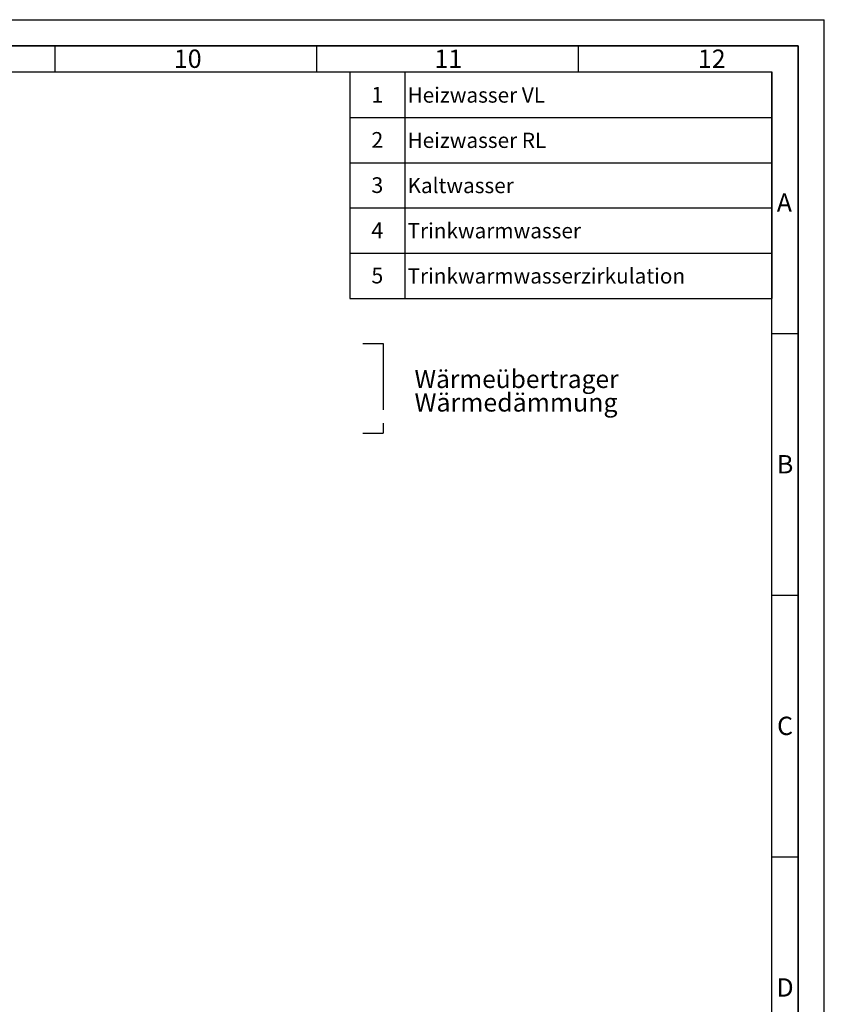
# Paper-space layout 'Blatt1' of a CAD drawing. Units: millimetres. Extents: x 0 to 5940, y 0 to 4200.
# Drawn here: x 4403 to 5940, y 2318 to 4200 of the extents above; entities that cross this region are included whole.
import ezdxf

# ---------------------------------------------------------------- set-up
doc = ezdxf.new("R2010")
doc.units = ezdxf.units.MM
doc.header["$LTSCALE"] = 10
doc.linetypes.add('CENTERX2', pattern=[20.32, 12.7, -2.54, 2.54, -2.54])
for name, color, linetype in [('1', 7, 'Continuous'), ('61', 7, 'Continuous'), ('62', 7, 'Continuous')]:
    doc.layers.add(name, color=color, linetype=linetype)
doc.styles.add('SLDTEXTSTYLE0', font='TXT', dxfattribs={"width": 0.605})
doc.styles.add('SLDTEXTSTYLE1', font='TXT', dxfattribs={"width": 0.75})

# ---------------------------------------------------------------- blocks, each defined once
blk = doc.blocks.new('SW_NOTE_0')
at = {"layer": '1', "color": 0, "attachment_point": 1, "style": 'SLDTEXTSTYLE0'}
for s, insert, char_height in [('Wärmeübertrager', (0, 44.3), 34.396), ('Wärmedämmung', (0, -0.1), 35)]:
    blk.add_mtext(s, dxfattribs=dict(at, insert=insert, char_height=char_height))
blk = doc.blocks.new('SW_TABLEANNOTATION_0')
at = {"layer": '1', "color": 0}
for p, q in [((0, 0), (0, -432.1)), ((807.2, 0), (0, 0)), ((105.4, 0), (105.4, -432.1)), ((807.2, -432.1), (807.2, 0)), ((0, -86.4), (807.2, -86.4)), ((0, -172.8), (807.2, -172.8)), ((0, -259.2), (807.2, -259.2)), ((0, -345.6), (807.2, -345.6)), ((0, -432.1), (807.2, -432.1))]:
    blk.add_line(p, q, dxfattribs=at)
at = {"layer": '1', "color": 0, "attachment_point": 1, "style": 'SLDTEXTSTYLE0'}
for s, insert, char_height in [('1', (41.3, -27.8), 30), ('Heizwasser VL', (110.4, -28.9), 29.104), ('2', (41.3, -114.2), 30), ('Heizwasser RL', (110.4, -115.4), 29.104), ('3', (41.3, -200.6), 30), ('Kaltwasser', (110.4, -201.8), 29.1), ('4', (41.3, -287), 30), ('Trinkwarmwasser', (110.4, -288.2), 29.104), ('5', (41.3, -373.4), 30), ('Trinkwarmwasserzirkulation', (110.4, -374.6), 29.104)]:
    blk.add_mtext(s, dxfattribs=dict(at, insert=insert, char_height=char_height))

psp = doc.layouts.new('Blatt1')

# ---------------------------------------------------------------- linework, layer by layer
at = {"layer": '1', "linetype": 'CENTERX2'}
for p, q in [((5058.4, 3581.43), (5096.82, 3581.43)), ((5096.82, 3581.43), (5096.82, 3409.54)), ((5058.4, 3409.54), (5096.82, 3409.54))]:
    psp.add_line(p, q, dxfattribs=at)
at = {"layer": '61'}
for p in [(0, 4200), (5940, 0)]:
    psp.add_line(p, (5940, 4200), dxfattribs=at)
at = {"layer": '61', "color": 7, "linetype": 'Continuous', "lineweight": 35}
for p, q in [((5890, 4150), (50, 4150)), ((5890, 50), (5890, 4150))]:
    psp.add_line(p, q, dxfattribs=at)
at = {"layer": '61', "color": 7, "linetype": 'Continuous'}
for p, q in [((4470, 4150), (4470, 4100)), ((4970, 4150), (4970, 4100)), ((5470, 4150), (5470, 4100)), ((5840, 4100), (100, 4100)), ((5840, 474.54), (5840, 4100)), ((5840, 3600), (5890, 3600)), ((5840, 3100), (5890, 3100)), ((5840, 2600), (5890, 2600))]:
    psp.add_line(p, q, dxfattribs=at)

# ---------------------------------------------------------------- block references
at = {"layer": '1'}
for name, p in [('SW_TABLEANNOTATION_0', (5033.29, 4099.43)), ('SW_NOTE_0', (5156.99, 3486.17))]:
    psp.add_blockref(name, p, dxfattribs=at)

# ---------------------------------------------------------------- texts
at = {"layer": '62', "char_height": 35, "attachment_point": 2, "style": 'SLDTEXTSTYLE1'}
for s, insert in [('10', (4723.76, 4142.9)), ('11', (5221.56, 4142.9)), ('12', (5724.98, 4142.9)), ('A', (5863.74, 3867.9)), ('B', (5865.15, 3367.9)), ('C', (5864.95, 2867.9)), ('D', (5865.01, 2367.9))]:
    psp.add_mtext(s, dxfattribs=dict(at, insert=insert))

doc.saveas('drawing.dxf')
